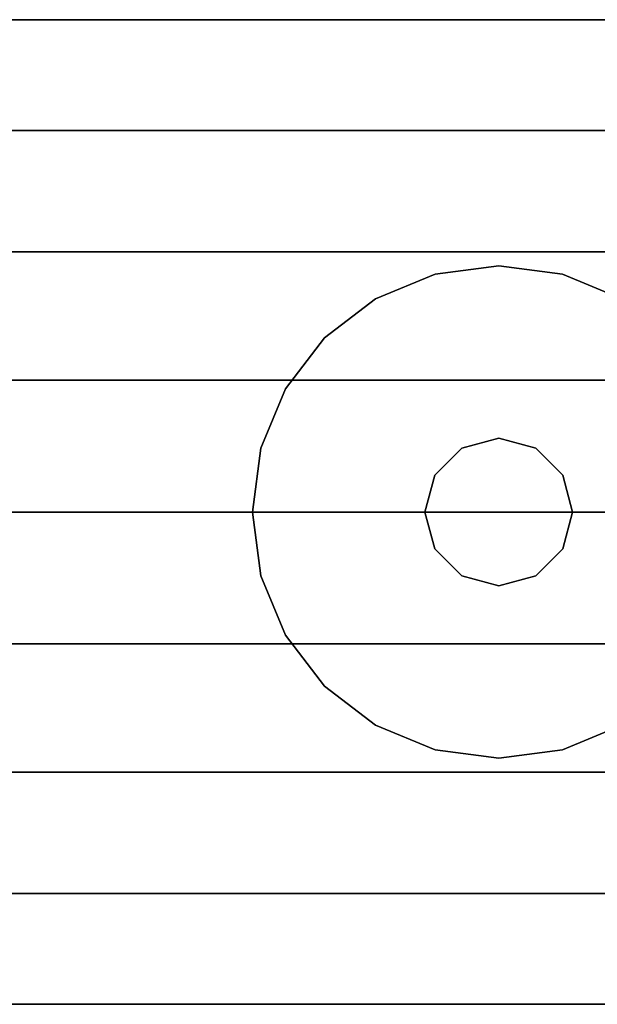
# Model space of a CAD drawing. Units: millimetres. Extents: x -8506 to 109277, y -26482 to 63723.
# Drawn here: x 50336 to 50365, y 22638 to 22689 of the extents above; entities that cross this region are included whole.
import ezdxf

# ---------------------------------------------------------------- set-up
doc = ezdxf.new("R2010")
doc.units = ezdxf.units.MM
doc.header["$LTSCALE"] = 50
doc.layers.add('X-AWA', color=8, linetype='Continuous')

msp = doc.modelspace()

# ---------------------------------------------------------------- linework, layer by layer
at = {"layer": 'X-AWA'}
for points, invisible_edges in [([(50324.934, 22689.191, 24.003), (51056.945, 22689.191, 24.003), (51056.945, 22689.191, 54.864), (50324.934, 22689.191, 54.864)], 4), ([(50324.934, 22689.191, 116.586), (51056.945, 22689.191, 116.586), (51056.945, 22689.191, 147.447), (50324.934, 22689.191, 147.447)], 4), ([(50324.934, 22689.191, 54.864), (51056.945, 22689.191, 54.864), (51056.945, 22689.191, 85.725), (50324.934, 22689.191, 85.725)], 4), ([(50324.934, 22689.191, 85.725), (51056.945, 22689.191, 85.725), (51056.945, 22689.191, 116.586), (50324.934, 22689.191, 116.586)], 4), ([(50324.934, 22689.191, 849.63), (51056.945, 22689.191, 849.63), (51056.945, 22689.191, 880.491), (50324.934, 22689.191, 880.491)], 4), ([(50324.934, 22689.191, 757.047), (51056.945, 22689.191, 757.047), (51056.945, 22689.191, 787.908), (50324.934, 22689.191, 787.908)], 4), ([(50324.934, 22689.191, 787.908), (51056.945, 22689.191, 787.908), (51056.945, 22689.191, 818.769), (50324.934, 22689.191, 818.769)], 4), ([(50324.934, 22689.191, 818.769), (51056.945, 22689.191, 818.769), (51056.945, 22689.191, 849.63), (50324.934, 22689.191, 849.63)], 4), ([(50366.734, 22689.191, 918.591), (50366.734, 22689.191, 2006.6), (50328.634, 22689.191, 2044.7), (50328.634, 22689.191, 880.491)], 4), ([(51015.145, 22689.191, 918.591), (50366.734, 22689.191, 918.591), (50328.634, 22689.191, 880.491), (51053.245, 22689.191, 880.491)], 4), ([(51053.245, 22689.191, 880.491), (50328.634, 22689.191, 880.491), (50328.634, 22638.391, 880.491), (51053.245, 22638.391, 880.491)], 4), ([(50366.734, 22689.191, 2006.6), (51015.145, 22689.191, 2006.6), (51053.245, 22689.191, 2044.7), (50328.634, 22689.191, 2044.7)], 4), ([(50328.634, 22689.191, 2044.7), (51053.245, 22689.191, 2044.7), (51053.245, 22638.391, 2044.7), (50328.634, 22638.391, 2044.7)], 4), ([(50334.934, 22689.191, 2044.7), (50334.934, 22638.391, 2044.7), (51046.946, 22638.391, 2044.7), (51046.946, 22689.191, 2044.7)], 5), ([(50334.934, 22683.468, 2052.48), (50334.934, 22689.191, 2048.76), (51046.946, 22689.191, 2048.76), (51046.946, 22683.468, 2052.48)], 5), ([(50334.934, 22689.191, 2048.76), (50334.934, 22689.191, 2044.7), (51046.946, 22689.191, 2044.7), (51046.946, 22689.191, 2048.76)], 4), ([(50334.934, 22677.212, 2055.211), (50334.934, 22683.468, 2052.48), (51046.946, 22683.468, 2052.48), (51046.946, 22677.212, 2055.211)], 4), ([(50334.934, 22670.594, 2056.88), (50334.934, 22677.212, 2055.211), (51046.946, 22677.212, 2055.211), (51046.946, 22670.594, 2056.88)], 4), ([(50334.934, 22663.791, 2057.441), (50334.934, 22670.594, 2056.88), (51046.946, 22670.594, 2056.88), (51046.946, 22663.791, 2057.441)], 4), ([(50334.934, 22656.988, 2056.88), (50334.934, 22663.791, 2057.441), (51046.946, 22663.791, 2057.441), (51046.946, 22656.988, 2056.88)], 4), ([(50334.934, 22650.37, 2055.211), (50334.934, 22656.988, 2056.88), (51046.946, 22656.988, 2056.88), (51046.946, 22650.37, 2055.211)], 4), ([(50334.934, 22644.114, 2052.48), (50334.934, 22650.37, 2055.211), (51046.946, 22650.37, 2055.211), (51046.946, 22644.114, 2052.48)], 4), ([(50334.934, 22638.391, 2048.76), (50334.934, 22644.114, 2052.48), (51046.946, 22644.114, 2052.48), (51046.946, 22638.391, 2048.76)], 4), ([(50315.934, 22638.391, 711.2), (51065.946, 22638.391, 711.2), (51065.946, 22638.391, 736.6), (50315.934, 22638.391, 736.6)], 4), ([(51065.946, 22138.384, 711.2), (51065.946, 22638.391, 711.2), (50315.934, 22638.391, 711.2)], 12), ([(51065.946, 22138.384, 711.2), (50315.934, 22638.391, 711.2), (50315.934, 22138.384, 711.2)], 1), ([(50315.934, 22638.391, 736.6), (51065.946, 22638.391, 736.6), (51065.946, 22138.384, 736.6)], 12), ([(50315.934, 22138.384, 736.6), (50315.934, 22638.391, 736.6), (51065.946, 22138.384, 736.6)], 2), ([(51056.945, 22638.391, 24.003), (50324.934, 22638.391, 24.003), (50324.934, 22638.391, 54.864), (51056.945, 22638.391, 54.864)], 4), ([(51056.945, 22638.391, 116.586), (50324.934, 22638.391, 116.586), (50324.934, 22638.391, 147.447), (51056.945, 22638.391, 147.447)], 4), ([(51056.945, 22638.391, 54.864), (50324.934, 22638.391, 54.864), (50324.934, 22638.391, 85.725), (51056.945, 22638.391, 85.725)], 4), ([(51056.945, 22638.391, 85.725), (50324.934, 22638.391, 85.725), (50324.934, 22638.391, 116.586), (51056.945, 22638.391, 116.586)], 4), ([(51056.945, 22638.391, 849.63), (50324.934, 22638.391, 849.63), (50324.934, 22638.391, 880.491), (51056.945, 22638.391, 880.491)], 4), ([(51056.945, 22638.391, 757.047), (50324.934, 22638.391, 757.047), (50324.934, 22638.391, 787.908), (51056.945, 22638.391, 787.908)], 4), ([(51056.945, 22638.391, 787.908), (50324.934, 22638.391, 787.908), (50324.934, 22638.391, 818.769), (51056.945, 22638.391, 818.769)], 4), ([(51056.945, 22638.391, 818.769), (50324.934, 22638.391, 818.769), (50324.934, 22638.391, 849.63), (51056.945, 22638.391, 849.63)], 4), ([(50328.634, 22638.391, 880.491), (50328.634, 22638.391, 2044.7), (50366.734, 22638.391, 2006.6), (50366.734, 22638.391, 918.591)], 4), ([(51053.245, 22638.391, 880.491), (50328.634, 22638.391, 880.491), (50366.734, 22638.391, 918.591), (51015.145, 22638.391, 918.591)], 4), ([(50328.634, 22638.391, 2044.7), (51053.245, 22638.391, 2044.7), (51015.145, 22638.391, 2006.6), (50366.734, 22638.391, 2006.6)], 4), ([(50334.934, 22638.391, 2044.7), (50334.934, 22638.391, 2048.76), (51046.946, 22638.391, 2048.76), (51046.946, 22638.391, 2044.7)], 4)]:
    msp.add_3dface(points, dxfattribs=dict(at, invisible_edges=invisible_edges))
for points in [[(51053.245, 22689.191, 147.447), (51053.245, 22689.191, 757.047), (50328.634, 22689.191, 757.047), (50328.634, 22689.191, 147.447)], [(50328.634, 22689.191, 147.447), (50328.634, 22638.391, 147.447), (51053.245, 22638.391, 147.447), (51053.245, 22689.191, 147.447)], [(50328.634, 22689.191, 757.047), (51053.245, 22689.191, 757.047), (51053.245, 22638.391, 757.047), (50328.634, 22638.391, 757.047)], [(50360.384, 22676.491, 12.7), (50357.097, 22676.058, 12.7), (50357.097, 22676.058), (50360.384, 22676.491)], [(50363.671, 22676.058, 12.7), (50360.384, 22676.491, 12.7), (50360.384, 22676.491), (50363.671, 22676.058)], [(50357.097, 22676.058, 12.7), (50354.034, 22674.79, 12.7), (50354.034, 22674.79), (50357.097, 22676.058)], [(50366.734, 22674.79, 12.7), (50363.671, 22676.058, 12.7), (50363.671, 22676.058), (50366.734, 22674.79)], [(50354.034, 22674.79, 12.7), (50351.404, 22672.771, 12.7), (50351.404, 22672.771), (50354.034, 22674.79)], [(50351.404, 22672.771, 12.7), (50349.386, 22670.141, 12.7), (50349.386, 22670.141), (50351.404, 22672.771)], [(50349.386, 22670.141, 12.7), (50348.117, 22667.078, 12.7), (50348.117, 22667.078), (50349.386, 22670.141)], [(50360.384, 22667.601, 22.86), (50358.479, 22667.091, 22.86), (50358.479, 22667.091, 12.7), (50360.384, 22667.601, 12.7)], [(50362.289, 22667.091, 22.86), (50360.384, 22667.601, 22.86), (50360.384, 22667.601, 12.7), (50362.289, 22667.091, 12.7)], [(50348.117, 22667.078, 12.7), (50347.684, 22663.791, 12.7), (50347.684, 22663.791), (50348.117, 22667.078)], [(50358.479, 22667.091, 22.86), (50357.085, 22665.696, 22.86), (50357.085, 22665.696, 12.7), (50358.479, 22667.091, 12.7)], [(50363.684, 22665.696, 22.86), (50362.289, 22667.091, 22.86), (50362.289, 22667.091, 12.7), (50363.684, 22665.696, 12.7)], [(50357.085, 22665.696, 22.86), (50356.574, 22663.791, 22.86), (50356.574, 22663.791, 12.7), (50357.085, 22665.696, 12.7)], [(50364.194, 22663.791, 22.86), (50363.684, 22665.696, 22.86), (50363.684, 22665.696, 12.7), (50364.194, 22663.791, 12.7)], [(50347.684, 22663.791, 12.7), (50348.117, 22660.504, 12.7), (50348.117, 22660.504), (50347.684, 22663.791)], [(50356.574, 22663.791, 22.86), (50357.085, 22661.886, 22.86), (50357.085, 22661.886, 12.7), (50356.574, 22663.791, 12.7)], [(50363.684, 22661.886, 22.86), (50364.194, 22663.791, 22.86), (50364.194, 22663.791, 12.7), (50363.684, 22661.886, 12.7)], [(50357.085, 22661.886, 22.86), (50358.479, 22660.492, 22.86), (50358.479, 22660.492, 12.7), (50357.085, 22661.886, 12.7)], [(50362.289, 22660.492, 22.86), (50363.684, 22661.886, 22.86), (50363.684, 22661.886, 12.7), (50362.289, 22660.492, 12.7)], [(50348.117, 22660.504, 12.7), (50349.386, 22657.441, 12.7), (50349.386, 22657.441), (50348.117, 22660.504)], [(50358.479, 22660.492, 22.86), (50360.384, 22659.981, 22.86), (50360.384, 22659.981, 12.7), (50358.479, 22660.492, 12.7)], [(50360.384, 22659.981, 22.86), (50362.289, 22660.492, 22.86), (50362.289, 22660.492, 12.7), (50360.384, 22659.981, 12.7)], [(50349.386, 22657.441, 12.7), (50351.404, 22654.811, 12.7), (50351.404, 22654.811), (50349.386, 22657.441)], [(50351.404, 22654.811, 12.7), (50354.034, 22652.793, 12.7), (50354.034, 22652.793), (50351.404, 22654.811)], [(50354.034, 22652.793, 12.7), (50357.097, 22651.524, 12.7), (50357.097, 22651.524), (50354.034, 22652.793)], [(50363.671, 22651.524, 12.7), (50366.734, 22652.793, 12.7), (50366.734, 22652.793), (50363.671, 22651.524)], [(50357.097, 22651.524, 12.7), (50360.384, 22651.091, 12.7), (50360.384, 22651.091), (50357.097, 22651.524)], [(50360.384, 22651.091, 12.7), (50363.671, 22651.524, 12.7), (50363.671, 22651.524), (50360.384, 22651.091)], [(50315.934, 22638.391, 711.2), (50315.934, 22213.322, 711.2), (50373.338, 22213.322, 711.2), (50373.338, 22638.391, 711.2)], [(50328.634, 22638.391, 147.447), (50328.634, 22638.391, 757.047), (51053.245, 22638.391, 757.047), (51053.245, 22638.391, 147.447)]]:
    msp.add_3dface(points, dxfattribs=at)

doc.saveas('drawing.dxf')
